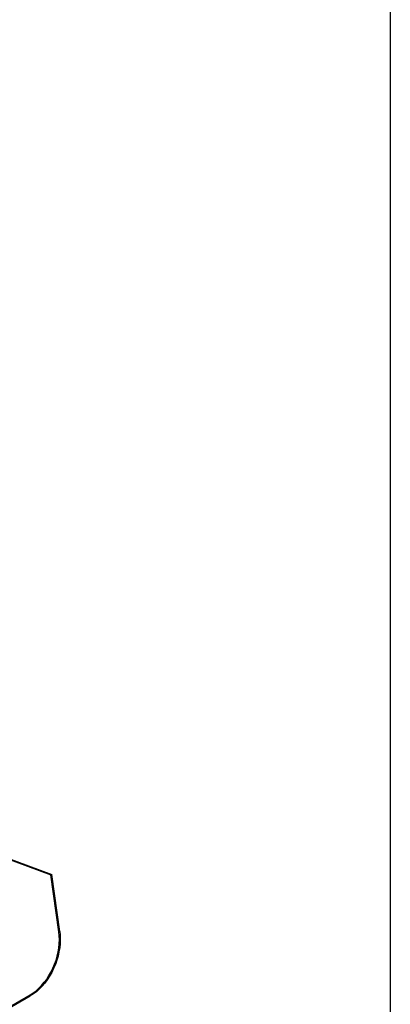
# Model space of a CAD drawing. Units: inches. Extents: x 0 to 205, y 0 to 265.
# Drawn here: x 178 to 193, y 193 to 233 of the extents above; entities that cross this region are included whole.
import ezdxf

# ---------------------------------------------------------------- set-up
doc = ezdxf.new("R2010")
doc.units = ezdxf.units.IN
doc.header["$MEASUREMENT"] = 0
doc.layers.add('BORDER', color=6, linetype='Continuous')

msp = doc.modelspace()

# ---------------------------------------------------------------- linework, layer by layer
at = {"color": 7, "linetype": 'Continuous'}
for p, q in [((177.4364, 199.3051), (179.2839, 198.6147)), ((177.4758, 199.324), (179.3192, 198.6351)), ((179.2839, 198.6147), (179.3192, 198.6351)), ((179.6017, 196.3498), (179.2839, 198.6147)), ((179.6371, 196.3702), (179.3192, 198.6351)), ((165.204, 186.1937), (178.4623, 193.8475)), ((165.2102, 186.15), (178.4684, 193.8038))]:
    msp.add_line(p, q, dxfattribs=at)
at = {"color": 7, "linetype": 'Continuous', "flags": 128}
for points in [[(178.4623, 193.8475), (178.5815, 193.9234), (178.6981, 194.0117), (178.811, 194.1117), (178.9194, 194.2227), (179.0226, 194.3438), (179.1196, 194.4741), (179.2099, 194.6127), (179.2926, 194.7584), (179.3671, 194.9102), (179.433, 195.0668), (179.4897, 195.2272), (179.5367, 195.39), (179.5737, 195.5541), (179.6004, 195.7182), (179.6167, 195.8811), (179.6223, 196.0414), (179.6173, 196.1981), (179.6017, 196.3498)], [(179.6371, 196.3702), (179.6531, 196.2146), (179.6582, 196.0539), (179.6524, 195.8895), (179.6358, 195.7224), (179.6083, 195.5541), (179.5704, 195.3858), (179.5222, 195.2188), (179.464, 195.0543), (179.3965, 194.8936), (179.32, 194.738), (179.2352, 194.5885), (179.1426, 194.4464), (179.0431, 194.3128), (178.9373, 194.1886), (178.8261, 194.0747), (178.7103, 193.9721), (178.5907, 193.8816), (178.4684, 193.8038)]]:
    msp.add_lwpolyline(points, dxfattribs=at)
at = {"layer": 'BORDER'}
msp.add_line((192.7711, 253.012), (192.7711, 12.0482), dxfattribs=at)

doc.saveas('drawing.dxf')
